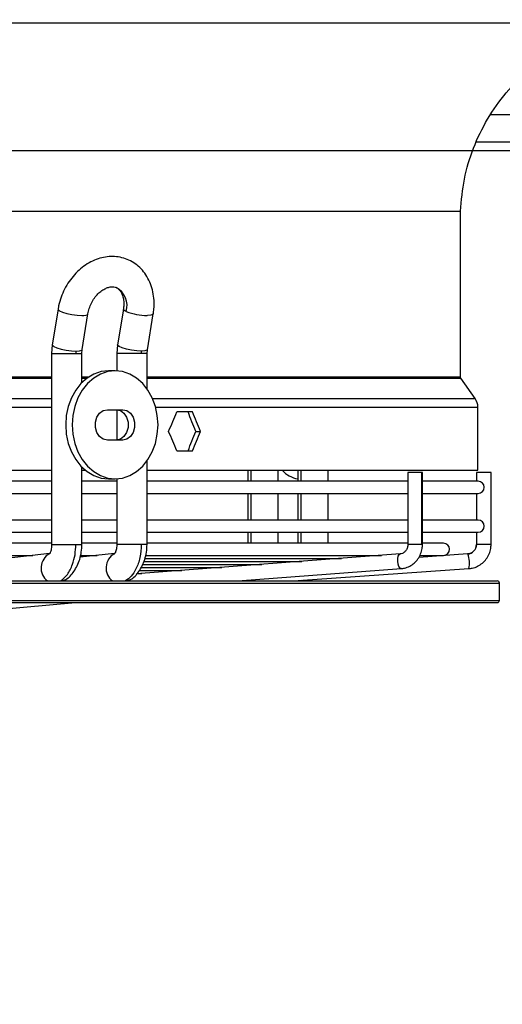
# Model space of a CAD drawing. Units: millimetres. Extents: x 5 to 417, y 3 to 291.
# Drawn here: x 137 to 143, y 130 to 142 of the extents above; entities that cross this region are included whole.
import ezdxf

# ---------------------------------------------------------------- set-up
doc = ezdxf.new("R2010")
doc.units = ezdxf.units.MM
doc.layers.add('GEOMETRY', color=7, linetype='Continuous')
doc.styles.add('SLDTEXTSTYLE0', font='TXT', dxfattribs={"width": 0.605})
doc.dimstyles.new('SLDDIMSTYLE4', dxfattribs={"dimtxt": 5.136637, "dimasz": 3.5, "dimexe": 0, "dimexo": 0.0625, "dimgap": 1.284159, "dimtad": 1, "dimdec": 0, "dimlfac": 20, "dimrnd": 1e-09, "dimzin": 12, "dimdsep": 46, "dimtxsty": 'SLDTEXTSTYLE0', "dimsah": 1, "dimcen": 0.09, "dimadec": 0, "dimazin": 3, "dimtol": 1, "dimtp": 2, "dimtm": 2, "dimtfac": 1, "dimtdec": 0, "dimtmove": 0, "dimatfit": 0, "dimfxl": 0, "dimfrac": 2, "dimtolj": 1, "dimarcsym": 0})

# ---------------------------------------------------------------- blocks, each defined once
blk = doc.blocks.new('_D_7')
at = {"layer": 'GEOMETRY'}
for p, q in [((342.534, 177.185), (342.534, 187.063)), ((61.868, 177.185), (343.534, 177.185)), ((342.534, 177.185), (342.534, 140.335)), ((61.67, 140.335), (343.534, 140.335)), ((342.534, 140.335), (342.534, 130.457))]:
    blk.add_line(p, q, dxfattribs=at)
for points in [[(342.534, 177.185), (343.324, 182.321), (341.743, 182.321)], [(342.534, 140.335), (341.743, 135.199), (343.324, 135.199)]]:
    blk.add_solid(points, dxfattribs=at)
at = {"layer": 'GEOMETRY', "char_height": 5.2917, "attachment_point": 1, "rotation": 90, "style": 'SLDTEXTSTYLE0'}
for s, insert in [('±2', (335.712, 161.749)), ('737', (335.712, 148.005))]:
    blk.add_mtext(s, dxfattribs=dict(at, insert=insert))

msp = doc.modelspace()

# ---------------------------------------------------------------- linework, layer by layer
at = {"color": 7, "linetype": 'Continuous', "lineweight": 25}
for p, q in [((107.434, 141.81), (154.934, 141.81)), ((142.746, 140.435), (154.919, 140.435)), ((119.809, 139.634), (142.559, 139.634)), ((142.559, 137.717), (142.559, 139.634)), ((137.905, 138.499), (137.838, 138.086)), ((138.184, 138.031), (138.25, 138.444)), ((138.661, 138.5), (138.592, 138.087)), ((138.938, 138.03), (139.006, 138.443)), ((137.838, 138.086), (137.83, 137.987)), ((138.592, 138.087), (138.584, 137.987)), ((137.83, 137.987), (137.83, 135.777)), ((138.18, 137.987), (138.184, 138.031)), ((138.18, 137.65), (138.18, 137.987)), ((138.584, 137.987), (138.584, 137.785)), ((138.934, 137.987), (138.938, 138.03)), ((138.934, 137.577), (138.934, 137.987)), ((138.565, 137.785), (138.489, 137.785)), ((142.729, 137.464), (142.563, 137.702)), ((138.476, 137.335), (138.654, 137.335)), ((138.584, 137.335), (138.584, 136.985)), ((139.461, 137.31), (139.277, 137.31)), ((142.76, 136.635), (142.76, 137.364)), ((139.498, 137.085), (139.551, 137.085)), ((138.654, 136.985), (138.476, 136.985)), ((139.277, 136.86), (139.461, 136.86)), ((138.934, 135.777), (138.934, 136.743)), ((122.266, 136.635), (137.83, 136.635)), ((138.18, 135.777), (138.18, 136.671)), ((138.18, 136.635), (138.22, 136.635)), ((138.934, 136.635), (142.76, 136.635)), ((140.101, 136.635), (140.101, 136.508)), ((140.451, 136.508), (140.451, 136.635)), ((140.679, 136.635), (140.679, 136.508)), ((141.029, 136.508), (141.029, 136.635)), ((141.95, 136.608), (141.95, 135.777)), ((142.113, 136.608), (141.95, 136.608)), ((142.12, 136.608), (142.113, 136.608)), ((142.113, 135.777), (142.113, 136.608)), ((142.12, 135.777), (142.12, 136.608)), ((142.743, 136.608), (142.743, 136.508)), ((142.744, 136.608), (142.743, 136.608)), ((142.913, 136.608), (142.744, 136.608)), ((142.913, 135.777), (142.913, 136.608)), ((137.83, 136.508), (132.802, 136.508)), ((138.584, 136.508), (138.18, 136.508)), ((138.489, 136.535), (138.565, 136.535)), ((138.584, 136.536), (138.584, 135.777)), ((141.95, 136.508), (138.934, 136.508)), ((142.764, 136.508), (142.12, 136.508)), ((132.802, 136.368), (137.83, 136.368)), ((138.18, 136.368), (138.584, 136.368)), ((138.934, 136.368), (141.95, 136.368)), ((140.101, 136.368), (140.101, 136.058)), ((140.451, 136.058), (140.451, 136.368)), ((140.679, 136.368), (140.679, 136.058)), ((141.029, 136.058), (141.029, 136.368)), ((142.12, 136.368), (142.764, 136.368)), ((142.743, 136.368), (142.743, 136.058)), ((137.83, 136.058), (132.802, 136.058)), ((138.584, 136.058), (138.18, 136.058)), ((141.95, 136.058), (138.934, 136.058)), ((142.764, 136.058), (142.12, 136.058)), ((132.802, 135.918), (137.83, 135.918)), ((138.18, 135.918), (138.584, 135.918)), ((138.934, 135.918), (141.95, 135.918)), ((140.101, 135.918), (140.101, 135.791)), ((140.451, 135.791), (140.451, 135.918)), ((140.679, 135.918), (140.679, 135.791)), ((141.029, 135.791), (141.029, 135.918)), ((142.12, 135.918), (142.764, 135.918)), ((142.743, 135.918), (142.743, 135.777)), ((137.83, 135.791), (132.802, 135.791)), ((138.584, 135.791), (138.18, 135.791)), ((141.95, 135.791), (138.934, 135.791)), ((142.364, 135.791), (142.12, 135.791)), ((137.806, 135.673), (135.132, 135.362)), ((138.558, 135.674), (138.161, 135.629)), ((141.861, 135.667), (138.811, 135.436)), ((142.642, 135.667), (142.077, 135.627)), ((132.805, 135.651), (137.613, 135.651)), ((138.171, 135.651), (138.356, 135.651)), ((138.903, 135.581), (140.723, 135.581)), ((138.917, 135.616), (141.185, 135.616)), ((138.925, 135.651), (141.647, 135.651)), ((142.092, 135.651), (142.364, 135.651)), ((138.816, 135.441), (138.875, 135.441)), ((138.853, 135.476), (139.337, 135.476)), ((138.869, 135.511), (139.799, 135.511)), ((138.886, 135.546), (140.261, 135.546)), ((139.985, 135.355), (141.873, 135.498)), ((140.628, 135.355), (142.654, 135.497)), ((141.873, 135.498), (141.873, 135.497)), ((121.822, 135.355), (142.984, 135.355)), ((140.775, 135.357), (140.791, 135.366)), ((143.009, 135.13), (143.009, 135.33)), ((121.822, 135.105), (142.984, 135.105)), ((137.067, 135.014), (138.107, 135.105))]:
    msp.add_line(p, q, dxfattribs=at)
at = {"color": 8, "linetype": 'Continuous', "lineweight": 25}
for p, q in [((142.912, 140.752), (154.309, 140.752)), ((137.83, 137.987), (138.11, 137.987)), ((138.11, 137.987), (138.18, 137.987)), ((138.867, 137.987), (138.584, 137.987)), ((138.934, 137.987), (138.867, 137.987)), ((122.266, 137.717), (137.83, 137.717)), ((138.18, 137.717), (138.263, 137.717)), ((138.934, 137.717), (142.559, 137.717)), ((122.266, 137.702), (137.83, 137.702)), ((138.18, 137.702), (138.242, 137.702)), ((138.934, 137.702), (142.563, 137.702)), ((122.266, 137.464), (137.83, 137.464)), ((138.998, 137.464), (142.729, 137.464)), ((122.266, 137.364), (137.83, 137.364)), ((139.034, 137.364), (142.76, 137.364)), ((140.138, 136.508), (140.138, 136.635)), ((140.714, 136.635), (140.714, 136.508)), ((140.138, 136.058), (140.138, 136.368)), ((140.714, 136.368), (140.714, 136.058)), ((140.138, 135.791), (140.138, 135.918)), ((140.714, 135.918), (140.714, 135.791)), ((137.83, 135.777), (138.11, 135.777)), ((138.11, 135.777), (138.18, 135.777)), ((138.867, 135.777), (138.584, 135.777)), ((138.934, 135.777), (138.867, 135.777)), ((142.113, 135.777), (141.95, 135.777)), ((142.12, 135.777), (142.113, 135.777)), ((142.744, 135.777), (142.743, 135.777)), ((142.913, 135.777), (142.744, 135.777)), ((139.984, 135.355), (141.873, 135.497)), ((121.802, 135.33), (143.009, 135.33)), ((140.719, 135.361), (140.714, 135.355)), ((121.802, 135.13), (143.009, 135.13))]:
    msp.add_line(p, q, dxfattribs=at)
at = {"color": 8, "linetype": 'Continuous', "lineweight": 25, "flags": 128}
for points in [[(137.905, 138.499), (137.906, 138.494), (137.922, 138.479), (137.957, 138.463), (138.007, 138.449), (138.065, 138.437), (138.125, 138.429), (138.179, 138.426)], [(138.179, 138.426), (138.204, 138.427), (138.225, 138.43), (138.24, 138.434), (138.248, 138.439), (138.25, 138.443)], [(138.694, 138.472), (138.677, 138.481), (138.666, 138.489), (138.661, 138.497), (138.661, 138.5)], [(139.006, 138.443), (139.002, 138.437), (138.978, 138.429), (138.938, 138.426)], [(137.838, 138.086), (137.839, 138.081), (137.856, 138.066), (137.891, 138.051), (137.941, 138.036), (137.999, 138.024), (138.059, 138.016), (138.112, 138.013)], [(138.869, 138.013), (138.816, 138.016), (138.756, 138.024), (138.698, 138.036), (138.647, 138.051), (138.611, 138.066), (138.593, 138.081), (138.592, 138.087)], [(138.112, 138.013), (138.154, 138.016), (138.179, 138.024), (138.184, 138.031)], [(138.938, 138.03), (138.933, 138.024), (138.91, 138.016), (138.869, 138.013)], [(141.873, 135.497), (141.86, 135.504), (141.848, 135.522), (141.839, 135.55), (141.835, 135.582), (141.835, 135.615), (141.84, 135.642), (141.85, 135.661), (141.861, 135.667)]]:
    msp.add_lwpolyline(points, dxfattribs=at)
at = {"color": 7, "linetype": 'Continuous', "lineweight": 25, "flags": 128}
for points in [[(138.489, 137.785), (138.403, 137.776), (138.319, 137.747), (138.241, 137.701), (138.17, 137.639), (138.109, 137.562), (138.059, 137.473), (138.023, 137.374), (138, 137.269), (137.993, 137.16)], [(139.061, 137.16), (139.053, 137.269), (139.031, 137.374), (138.994, 137.473), (138.945, 137.562), (138.884, 137.639), (138.813, 137.701), (138.734, 137.747), (138.651, 137.776), (138.565, 137.785), (138.479, 137.776), (138.395, 137.747), (138.317, 137.701), (138.246, 137.639), (138.185, 137.562), (138.135, 137.473), (138.099, 137.374), (138.077, 137.269), (138.069, 137.16)], [(138.476, 136.985), (138.428, 136.996), (138.386, 137.026), (138.355, 137.073), (138.339, 137.13), (138.339, 137.191), (138.355, 137.248), (138.386, 137.294), (138.428, 137.325), (138.476, 137.335)], [(138.578, 137.335), (138.626, 137.325), (138.667, 137.294), (138.698, 137.248), (138.715, 137.191), (138.715, 137.13), (138.698, 137.073), (138.667, 137.026), (138.626, 136.996), (138.578, 136.985)], [(138.654, 137.335), (138.702, 137.325), (138.743, 137.294), (138.774, 137.248), (138.791, 137.191), (138.791, 137.13), (138.774, 137.073), (138.743, 137.026), (138.702, 136.996), (138.654, 136.985)], [(137.993, 137.16), (138, 137.052), (138.023, 136.946), (138.059, 136.848), (138.109, 136.758), (138.17, 136.681), (138.241, 136.619), (138.319, 136.573), (138.403, 136.545), (138.489, 136.535)], [(138.069, 137.16), (138.077, 137.052), (138.099, 136.946), (138.135, 136.848), (138.185, 136.758), (138.246, 136.681), (138.317, 136.619), (138.395, 136.573), (138.479, 136.545), (138.565, 136.535), (138.651, 136.545), (138.734, 136.573), (138.813, 136.619), (138.884, 136.681), (138.945, 136.758), (138.994, 136.848), (139.031, 136.946), (139.053, 137.052), (139.061, 137.16)]]:
    msp.add_lwpolyline(points, dxfattribs=at)
at = {"color": 8, "linetype": 'Continuous', "lineweight": 25}
for centre, radius, start, end in [((138.461, 138.536), 0.242, 344.6532, 61.283), ((137.896, 135.505), 0.188, 117.7972, 233.2994), ((138.649, 135.505), 0.189, 118.5351, 232.8305)]:
    msp.add_arc(centre, radius, start, end, dxfattribs=at)
at = {"color": 7, "linetype": 'Continuous', "lineweight": 25}
for centre, radius, start, end in [((138.944, 139.129), 0.703, 249.2101, 269.4662), ((138.274, 137.987), 0.163, 170.9242, 180.0393), ((139.026, 137.987), 0.159, 170.6687, 180.0391), ((142.585, 137.364), 0.175, 0, 34.825), ((140.723, 136.834), 0.301, 221.4125, 261.5907), ((142.764, 136.438), 0.07, 270, 90), ((142.764, 135.988), 0.07, 270, 90), ((142.364, 135.721), 0.07, 270, 90), ((142.634, 135.776), 0.11, 274.2688, 0.2221), ((142.391, 135.564), 0.272, 345.7422, 22.1895), ((142.984, 135.33), 0.025, 0, 90), ((142.984, 135.13), 0.025, 270, 0)]:
    msp.add_arc(centre, radius, start, end, dxfattribs=at)
for centre, major_axis, start_param, end_param in [((131.184, 137.535), (9.391, 19.792), 4.850819, 4.862043), ((131.184, 137.535), (-9.33, 19.664), 4.528923, 4.540219), ((131.184, 137.535), (-9.391, 19.792), 4.529069, 4.540292), ((131.184, 136.635), (-9.391, 19.792), 4.562735, 4.573958), ((131.184, 136.635), (9.33, 19.664), 4.884559, 4.895855), ((131.184, 136.635), (9.391, 19.792), 4.884486, 4.895709)]:
    msp.add_ellipse(centre, major_axis=major_axis, ratio=0.341999, start_param=start_param, end_param=end_param, dxfattribs=at)
for points, knots in [([(142.559, 139.634), (142.57, 139.758), (142.592, 140.006), (142.702, 140.366), (142.864, 140.703), (143.081, 141.009), (143.343, 141.274), (143.643, 141.492), (143.972, 141.656), (144.323, 141.77), (144.567, 141.797), (144.688, 141.81)], [0, 0, 0, 0, 0.111992, 0.223993, 0.335998, 0.447998, 0.559988, 0.669987, 0.779996, 0.890008, 1, 1, 1, 1]), ([(139.006, 138.443), (139.009, 138.462), (139.016, 138.515), (139.017, 138.601), (139.004, 138.699), (138.977, 138.792), (138.936, 138.877), (138.882, 138.951), (138.818, 139.012), (138.744, 139.059), (138.665, 139.091), (138.581, 139.108), (138.495, 139.109), (138.409, 139.095), (138.324, 139.067), (138.242, 139.024), (138.164, 138.968), (138.094, 138.899), (138.031, 138.82), (137.979, 138.733), (137.938, 138.638), (137.915, 138.559), (137.907, 138.512), (137.905, 138.499)], [0, 0, 0, 0, 0.029376, 0.081069, 0.132952, 0.184723, 0.236077, 0.28668, 0.336315, 0.384987, 0.43293, 0.480504, 0.528038, 0.575945, 0.624514, 0.673861, 0.723925, 0.774531, 0.825487, 0.876657, 0.927974, 0.979445, 1, 1, 1, 1]), ([(138.25, 138.444), (138.252, 138.454), (138.258, 138.485), (138.276, 138.539), (138.306, 138.6), (138.344, 138.654), (138.388, 138.698), (138.434, 138.73), (138.478, 138.75), (138.519, 138.759), (138.552, 138.758), (138.569, 138.751), (138.577, 138.748)], [0, 0, 0, 0, 0.050773, 0.156365, 0.26213, 0.367571, 0.472405, 0.576779, 0.681362, 0.78784, 0.899923, 1, 1, 1, 1]), ([(138.577, 138.748), (138.579, 138.747), (138.592, 138.743), (138.61, 138.727), (138.634, 138.698), (138.653, 138.656), (138.665, 138.605), (138.667, 138.55), (138.662, 138.514), (138.661, 138.5)], [0, 0, 0, 0, 0.038139, 0.23269, 0.400512, 0.558209, 0.725997, 0.889621, 1, 1, 1, 1]), ([(142.563, 137.702), (142.562, 137.705), (142.559, 137.709), (142.559, 137.714), (142.559, 137.717)], [0, 0, 0, 0, 0.5619, 1, 1, 1, 1]), ([(137.83, 135.777), (137.83, 135.764), (137.829, 135.74), (137.824, 135.711), (137.817, 135.69), (137.811, 135.674), (137.805, 135.667), (137.807, 135.669), (137.807, 135.669)], [0, 0, 0, 0, 0.2045262, 0.3912384, 0.5619176, 0.7186114, 0.997767, 1, 1, 1, 1]), ([(137.934, 135.355), (137.962, 135.377), (138.017, 135.422), (138.072, 135.535), (138.105, 135.656), (138.109, 135.737), (138.11, 135.777)], [0, 0, 0, 0, 0.27977, 0.559541, 0.77977, 1, 1, 1, 1]), ([(137.951, 135.356), (137.965, 135.361), (138.019, 135.379), (138.095, 135.463), (138.151, 135.578), (138.177, 135.689), (138.179, 135.747), (138.18, 135.777)], [0, 0, 0, 0, 0.106187, 0.383422, 0.68206, 0.839, 1, 1, 1, 1]), ([(138.584, 135.777), (138.584, 135.765), (138.583, 135.741), (138.577, 135.713), (138.571, 135.692), (138.564, 135.675), (138.558, 135.668), (138.559, 135.67), (138.56, 135.67)], [0, 0, 0, 0, 0.1988, 0.380277, 0.546169, 0.698428, 0.969275, 1, 1, 1, 1]), ([(138.867, 135.777), (138.864, 135.726), (138.858, 135.623), (138.812, 135.498), (138.753, 135.405), (138.708, 135.371), (138.685, 135.355)], [0, 0, 0, 0, 0.279772, 0.559543, 0.779771, 1, 1, 1, 1]), ([(138.698, 135.355), (138.713, 135.36), (138.768, 135.377), (138.846, 135.461), (138.904, 135.577), (138.93, 135.688), (138.933, 135.747), (138.934, 135.777)], [0, 0, 0, 0, 0.1103803, 0.3854788, 0.6827215, 0.8392497, 1, 1, 1, 1]), ([(141.95, 135.777), (141.949, 135.771), (141.949, 135.753), (141.939, 135.722), (141.918, 135.692), (141.89, 135.672), (141.87, 135.669), (141.861, 135.667)], [0, 0, 0, 0, 0.099495, 0.320462, 0.547569, 0.78495, 1, 1, 1, 1]), ([(141.873, 135.498), (141.887, 135.499), (141.921, 135.503), (141.973, 135.524), (142.026, 135.56), (142.069, 135.608), (142.101, 135.666), (142.117, 135.724), (142.119, 135.761), (142.12, 135.777)], [0, 0, 0, 0, 0.100371, 0.256956, 0.413689, 0.571066, 0.729464, 0.888967, 1, 1, 1, 1]), ([(142.703, 135.692), (142.703, 135.692), (142.694, 135.681), (142.672, 135.672), (142.651, 135.668), (142.642, 135.667)], [0, 0, 0, 0, 0.008964, 0.616903, 1, 1, 1, 1]), ([(142.654, 135.497), (142.668, 135.499), (142.704, 135.503), (142.759, 135.523), (142.815, 135.559), (142.86, 135.608), (142.893, 135.666), (142.911, 135.724), (142.912, 135.762), (142.913, 135.777)], [0, 0, 0, 0, 0.098949, 0.257105, 0.41547, 0.573889, 0.73241, 0.891058, 1, 1, 1, 1]), ([(142.743, 135.777), (142.743, 135.771), (142.742, 135.753), (142.732, 135.721), (142.713, 135.701), (142.703, 135.692)], [0, 0, 0, 0, 0.1688633, 0.5829583, 1, 1, 1, 1])]:
    msp.add_open_spline(points, degree=3, knots=knots, dxfattribs=at)

# ---------------------------------------------------------------- dimensions: what is measured, and where the dimension line sits
at = {"layer": 'GEOMETRY'}
dim = msp.add_linear_dim(base=(342.534, 140.335), p1=(60.868, 177.185), p2=(60.67, 140.335), angle=90, dimstyle='SLDDIMSTYLE4', dxfattribs=at)
dim.commit()
dim.dimension.update_dxf_attribs({"geometry": '_D_7', "text_midpoint": (342.534, 158.76), "dimtype": 160})

doc.saveas('drawing.dxf')
